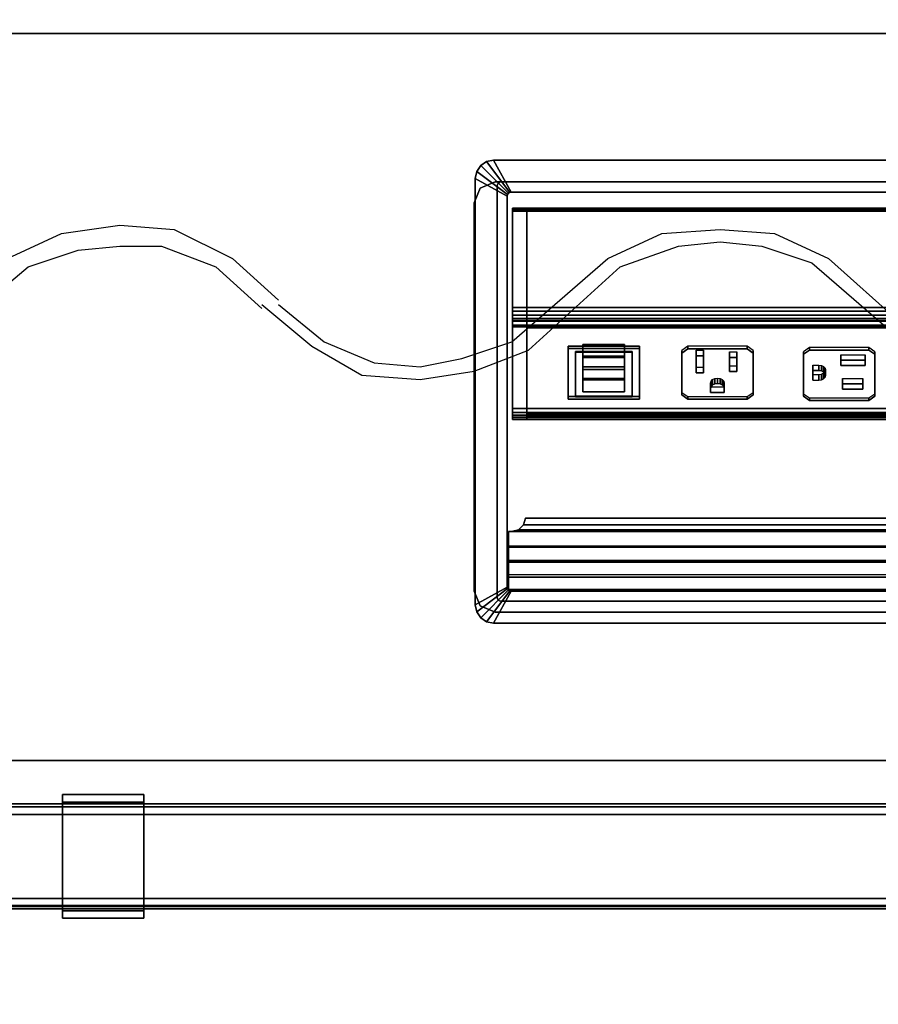
# Model space of a CAD drawing. Units: inches. Extents: x -5 to 216, y -6 to 168.
# Drawn here: x 140 to 153, y 74 to 89 of the extents above; entities that cross this region are included whole.
import ezdxf

# ---------------------------------------------------------------- set-up
doc = ezdxf.new("R2010")
doc.units = ezdxf.units.IN
doc.header["$LTSCALE"] = 0.4
doc.header["$MEASUREMENT"] = 0
for name, color, linetype in [('ELEC', 1, 'Continuous'), ('ELEC-RECEPT', 7, 'Continuous'), ('ELEC-USB', 8, 'Continuous'), ('HARDWARE-WKSUPPORT', 4, 'Continuous'), ('STRUCTURE-BEAM', 7, 'Continuous'), ('WKSURF-LAM', 6, 'Continuous'), ('WKSURF-TOPEDGE', 6, 'Continuous')]:
    doc.layers.add(name, color=color, linetype=linetype)

# ---------------------------------------------------------------- blocks, each defined once
blk = doc.blocks.new('XGN1351_06C_0P')
at = {"layer": 'ELEC', "linetype": 'Continuous'}
for p, q in [((-21.625, -0.263), (-22.438, -0.388)), ((-20.75, -0.326), (-21.625, -0.263)), ((-22.438, -0.388), (-23.25, -0.701)), ((-20, -0.763), (-20.75, -0.326)), ((-22.25, -0.576), (-23, -0.826)), ((-21.625, -0.451), (-22.25, -0.576)), ((-20.938, -0.513), (-21.625, -0.451)), ((-20.188, -0.826), (-20.938, -0.513)), ((-23.25, -0.701), (-24.625, -1.951)), ((-14.25, -0.701), (-15.75, -1.951)), ((-27.5, -2.013), (-28.938, -0.763)), ((-23, -0.826), (-24.438, -2.076)), ((-19.5, -1.388), (-20.188, -0.826)), ((-19.25, -1.388), (-20, -0.763)), ((-27.75, -2.076), (-28.938, -1.013)), ((-18.562, -1.951), (-19.25, -1.326)), ((-18.812, -2.076), (-19.5, -1.451)), ((-26.75, -2.263), (-27.5, -2.013)), ((-24.625, -1.951), (-25.5, -2.263)), ((-17.75, -2.263), (-18.562, -1.951)), ((-15.75, -1.951), (-16.5, -2.201)), ((-26.938, -2.451), (-27.75, -2.076)), ((-24.438, -2.076), (-25.25, -2.451)), ((-17.938, -2.513), (-18.812, -2.076)), ((-16.5, -2.201), (-17.125, -2.263)), ((-15.438, -2.076), (-16.25, -2.451)), ((-26.125, -2.326), (-26.75, -2.263)), ((-25.5, -2.263), (-26.125, -2.326)), ((-17.125, -2.263), (-17.75, -2.263)), ((-26.125, -2.513), (-26.938, -2.451)), ((-25.25, -2.451), (-26.125, -2.513)), ((-16.25, -2.451), (-17.125, -2.576)), ((-17.125, -2.576), (-17.938, -2.513))]:
    blk.add_line(p, q, dxfattribs=at)
blk = doc.blocks.new('XGNTPA_4896FL_0T')
at = {"layer": 'WKSURF-LAM'}
for points, invisible_edges in [([(0, 23.875, 28.5), (14.94, 3.225, 28.5), (80.81, 3.225, 28.5), (95.75, 23.875, 28.5)], 7), ([(80.81, 3.225, 27.45), (14.94, 3.225, 27.45), (0, 23.875, 27.45), (95.75, 23.875, 27.45)], 11), ([(25.061, 3.225, 28.5), (25.283, 3.132, 28.5), (70.467, 3.133, 28.5), (70.69, 3.225, 28.5)], 10), ([(70.467, 3.133, 27.45), (25.283, 3.132, 27.45), (25.061, 3.225, 27.45), (70.69, 3.225, 27.45)], 5), ([(25.283, 3.132, 28.5), (25.376, 2.909, 28.5), (70.375, 2.91, 28.5), (70.467, 3.133, 28.5)], 10), ([(70.375, 2.91, 27.45), (25.376, 2.909, 27.45), (25.283, 3.132, 27.45), (70.467, 3.133, 27.45)], 5), ([(25.376, 2.909, 28.5), (25.376, -2.91, 28.5), (70.375, -2.91, 28.5), (70.375, 2.91, 28.5)], 10), ([(70.375, -2.91, 27.45), (25.376, -2.91, 27.45), (25.376, 2.909, 27.45), (70.375, 2.91, 27.45)], 5), ([(70.467, -3.133, 28.5), (70.375, -2.91, 28.5), (25.376, -2.91, 28.5), (25.283, -3.133, 28.5)], 10), ([(25.376, -2.91, 27.45), (70.375, -2.91, 27.45), (70.467, -3.133, 27.45), (25.283, -3.133, 27.45)], 5), ([(95.75, -23.875, 28.5), (80.81, -3.225, 28.5), (14.94, -3.226, 28.5), (0, -23.875, 28.5)], 7), ([(14.94, -3.226, 27.45), (80.81, -3.225, 27.45), (95.75, -23.875, 27.45), (0, -23.875, 27.45)], 11), ([(70.69, -3.225, 28.5), (70.467, -3.133, 28.5), (25.283, -3.133, 28.5), (25.061, -3.226, 28.5)], 10), ([(25.283, -3.133, 27.45), (70.467, -3.133, 27.45), (70.69, -3.225, 27.45), (25.061, -3.226, 27.45)], 5)]:
    blk.add_3dface(points, dxfattribs=dict(at, invisible_edges=invisible_edges))
at = {"layer": 'WKSURF-TOPEDGE'}
for points in [[(70.467, 3.133, 27.45), (70.467, 3.133, 28.5), (70.375, 2.91, 28.5), (70.375, 2.91, 27.45)], [(70.69, 3.225, 27.45), (70.69, 3.225, 28.5), (70.467, 3.133, 28.5), (70.467, 3.133, 27.45)], [(70.69, 3.225, 27.45), (80.81, 3.225, 27.45), (80.81, 3.225, 28.5), (70.69, 3.225, 28.5)], [(70.375, -2.91, 27.45), (70.375, 2.91, 27.45), (70.375, 2.91, 28.5), (70.375, -2.91, 28.5)], [(70.467, -3.133, 27.45), (70.375, -2.91, 27.45), (70.375, -2.91, 28.5), (70.467, -3.133, 28.5)], [(70.69, -3.225, 27.45), (70.467, -3.133, 27.45), (70.467, -3.133, 28.5), (70.69, -3.225, 28.5)], [(80.81, -3.225, 27.45), (70.69, -3.225, 27.45), (70.69, -3.225, 28.5), (80.81, -3.225, 28.5)]]:
    blk.add_3dface(points, dxfattribs=at)
blk = doc.blocks.new('GY1425_CA03_0T')
at = {"layer": 'ELEC'}
blk.add_point((0, 0), dxfattribs=at)
for points in [[(-5.306, 0.306), (-5.306, 0.306, 0.05), (-5.395, 0.246, 0.05), (-5.395, 0.246)], [(-5.395, 0.246, 0.05), (-4.979, -0.17, 0.086), (-4.96, -0.157, 0.086), (-5.306, 0.306, 0.05)], [(-5.201, 0.327), (-5.201, 0.327, 0.05), (-5.306, 0.306, 0.05), (-5.306, 0.306)], [(-5.306, 0.306, 0.05), (-4.96, -0.157, 0.086), (-4.937, -0.152, 0.086), (-5.201, 0.327, 0.05)], [(5.201, 0.327), (-5.201, 0.327), (-5.201, 0.327, 0.05), (5.201, 0.327, 0.05)], [(4.937, -0.152, 0.086), (5.201, 0.327, 0.05), (-5.201, 0.327, 0.05), (-4.937, -0.152, 0.086)], [(-5.455, 0.157), (-5.455, 0.157, 0.05), (-5.476, 0.051, 0.05), (-5.476, 0.051)], [(-5.476, 0.051, 0.05), (-4.997, -0.213, 0.086), (-4.992, -0.19, 0.086), (-5.455, 0.157, 0.05)], [(-5.395, 0.246), (-5.395, 0.246, 0.05), (-5.455, 0.157, 0.05), (-5.455, 0.157)], [(-5.455, 0.157, 0.05), (-4.992, -0.19, 0.086), (-4.979, -0.17, 0.086), (-5.395, 0.246, 0.05)], [(-5.476, 0.051), (-5.476, -6.34), (-5.476, -6.34, 0.05), (-5.476, 0.051, 0.05)], [(-4.997, -0.213, 0.086), (-5.476, 0.051, 0.05), (-5.476, -6.34, 0.05), (-4.997, -6.076, 0.086)], [(-5.089, 0, -1.22), (-5.112, -0.005, -1.22), (-5.112, -0.005), (-5.089, 0)], [(5.089, 0, -1.22), (-5.089, 0, -1.22), (-5.089, 0), (5.089, 0)], [(-5.145, -0.037, -1.22), (-5.149, -0.06, -1.22), (-5.149, -0.06), (-5.145, -0.037)], [(-5.149, -0.06, -1.22), (-5.149, -6.229, -1.22), (-5.149, -6.229), (-5.149, -0.06)], [(-5.132, -0.018, -1.22), (-5.145, -0.037, -1.22), (-5.145, -0.037), (-5.132, -0.018)], [(-5.112, -0.005, -1.22), (-5.132, -0.018, -1.22), (-5.132, -0.018), (-5.112, -0.005)], [(-4.997, -0.213, 0.086), (-4.997, -0.213, -1.22), (-4.992, -0.19, -1.22), (-4.992, -0.19, 0.086)], [(-4.997, -0.213, -1.22), (-4.997, -0.213, 0.086), (-4.997, -6.076, 0.086), (-4.997, -6.076, -1.22)], [(-4.992, -0.19, 0.086), (-4.992, -0.19, -1.22), (-4.979, -0.17, -1.22), (-4.979, -0.17, 0.086)], [(-4.979, -0.17, 0.086), (-4.979, -0.17, -1.22), (-4.96, -0.157, -1.22), (-4.96, -0.157, 0.086)], [(-4.96, -0.157, 0.086), (-4.96, -0.157, -1.22), (-4.937, -0.152, -1.22), (-4.937, -0.152, 0.086)], [(4.937, -0.152, -1.22), (4.937, -0.152, 0.086), (-4.937, -0.152, 0.086), (-4.937, -0.152, -1.22)], [(4.919, -0.391, -0.65), (4.919, -0.399, -0.715), (-4.918, -0.399, -0.715), (-4.918, -0.391, -0.65)], [(4.919, -0.416, -0.591), (4.919, -0.391, -0.65), (-4.918, -0.391, -0.65), (-4.918, -0.416, -0.591)], [(-4.918, -0.399, -0.715), (-4.918, -0.437, -0.766), (-4.918, -0.416, -0.591), (-4.918, -0.391, -0.65)], [(4.919, -0.399, -0.715), (4.919, -0.437, -0.766), (-4.918, -0.437, -0.766), (-4.918, -0.399, -0.715)], [(-4.918, -0.416, -0.591), (-4.918, -3.398, 3.226), (4.919, -3.398, 3.226), (4.919, -0.416, -0.591)], [(-4.918, -3.496, 3.149), (-4.918, -3.398, 3.226), (-4.918, -0.416, -0.591), (-4.918, -0.437, -0.766)], [(-4.701, -0.437, -0.766), (-4.701, -1.884, -1.896), (-4.918, -1.884, -1.896), (-4.918, -0.437, -0.766)], [(-4.701, -0.437, -0.766), (-4.918, -0.437, -0.766), (-4.918, -2.146, 1.42), (-4.701, -2.146, 1.42)], [(4.702, -0.437, -0.766), (4.702, -1.884, -1.896), (-4.701, -1.884, -1.896), (-4.701, -0.437, -0.766)], [(-4.918, -1.884, -1.896), (-4.701, -1.884, -1.896), (-4.701, -1.938, -1.921), (-4.918, -1.938, -1.921)], [(4.702, -1.938, -1.921), (-4.701, -1.938, -1.921), (-4.701, -1.884, -1.896), (4.702, -1.884, -1.896)], [(-4.918, -1.938, -1.921), (-4.701, -1.938, -1.921), (-4.701, -1.998, -1.917), (-4.918, -1.998, -1.917)], [(-4.918, -1.998, -1.917), (-4.701, -1.998, -1.917), (-4.701, -2.049, -1.886), (-4.918, -2.049, -1.886)], [(-4.918, -2.049, -1.886), (-4.701, -2.049, -1.886), (-4.701, -3.532, -0.575), (-4.918, -3.532, -0.575)], [(4.702, -1.938, -1.921), (4.702, -1.998, -1.917), (-4.701, -1.998, -1.917), (-4.701, -1.938, -1.921)], [(4.702, -2.049, -1.886), (-4.701, -2.049, -1.886), (-4.701, -1.998, -1.917), (4.702, -1.998, -1.917)], [(4.702, -2.049, -1.886), (4.702, -3.532, -0.575), (-4.701, -3.532, -0.575), (-4.701, -2.049, -1.886)], [(-4.918, -2.087, 1.096), (-4.701, -2.087, 1.096), (-4.701, -2.076, 1.265), (-4.918, -2.076, 1.265)], [(-4.918, -2.076, 1.265), (-4.701, -2.076, 1.265), (-4.701, -2.146, 1.42), (-4.918, -2.146, 1.42)], [(-4.918, -2.175, 0.951), (-4.701, -2.175, 0.951), (-4.701, -2.087, 1.096), (-4.918, -2.087, 1.096)], [(-4.918, -3.496, 3.149), (-4.918, -2.146, 1.42), (4.919, -2.146, 1.42), (4.919, -3.496, 3.149)], [(-4.918, -3.532, -0.399), (-4.701, -3.532, -0.399), (-4.701, -2.175, 0.951), (-4.918, -2.175, 0.951)], [(4.702, -2.146, 1.42), (-4.701, -2.146, 1.42), (-4.701, -2.076, 1.265), (4.702, -2.076, 1.265)], [(4.702, -2.076, 1.265), (-4.701, -2.076, 1.265), (-4.701, -2.087, 1.096), (4.702, -2.087, 1.096)], [(4.702, -2.087, 1.096), (-4.701, -2.087, 1.096), (-4.701, -2.175, 0.951), (4.702, -2.175, 0.951)], [(-4.701, -2.188, 0.945), (-4.701, -2.146, 0.902), (-4.701, -3.48, -0.431), (-4.701, -3.522, -0.389)], [(-4.701, -2.188, 0.945), (4.702, -2.188, 0.945), (4.702, -2.146, 0.902), (-4.701, -2.146, 0.902)], [(4.702, -2.175, 0.951), (-4.701, -2.175, 0.951), (-4.701, -2.185, 0.941), (4.702, -2.185, 0.941)], [(4.919, -3.398, 3.226), (-4.918, -3.398, 3.226), (-4.918, -3.456, 3.249), (4.919, -3.456, 3.249)], [(-4.918, -3.496, 3.149), (-4.918, -3.505, 3.211), (-4.918, -3.456, 3.249), (-4.918, -3.398, 3.226)], [(4.919, -3.456, 3.249), (-4.918, -3.456, 3.249), (-4.918, -3.505, 3.211), (4.919, -3.505, 3.211)], [(4.919, -3.505, 3.211), (-4.918, -3.505, 3.211), (-4.918, -3.496, 3.149), (4.919, -3.496, 3.149)], [(-4.701, -3.564, -0.454), (-4.701, -3.532, -0.399), (-4.918, -3.532, -0.399), (-4.918, -3.564, -0.454)], [(-4.701, -3.532, -0.575), (-4.701, -3.564, -0.519), (-4.918, -3.564, -0.519), (-4.918, -3.532, -0.575)], [(4.702, -3.522, -0.389), (-4.701, -3.522, -0.389), (-4.701, -3.48, -0.431), (4.702, -3.48, -0.431)], [(4.702, -3.522, -0.389), (-4.701, -3.522, -0.389), (-4.701, -3.532, -0.399), (4.702, -3.532, -0.399)], [(4.702, -3.564, -0.454), (4.702, -3.532, -0.399), (-4.701, -3.532, -0.399), (-4.701, -3.564, -0.454)], [(4.702, -3.532, -0.575), (4.702, -3.564, -0.519), (-4.701, -3.564, -0.519), (-4.701, -3.532, -0.575)], [(-4.701, -3.564, -0.519), (-4.701, -3.564, -0.454), (-4.918, -3.564, -0.454), (-4.918, -3.564, -0.519)], [(4.702, -3.564, -0.519), (4.702, -3.564, -0.454), (-4.701, -3.564, -0.454), (-4.701, -3.564, -0.519)], [(-4.829, -5.215, -0.036), (-4.753, -5.142, -0.057), (-4.753, -5.142, -0.107), (-4.829, -5.216, -0.088)], [(4.829, -5.215, -0.036), (4.753, -5.142, -0.057), (-4.753, -5.142, -0.057), (-4.829, -5.215, -0.036)], [(-4.829, -5.216, -0.088), (-4.753, -5.142, -0.107), (4.753, -5.142, -0.107), (4.829, -5.216, -0.088)], [(-4.753, -5.142, -0.057), (-4.725, -5.042, -0.086), (-4.725, -5.042, -0.133), (-4.753, -5.142, -0.107)], [(4.753, -5.142, -0.057), (4.725, -5.042, -0.086), (-4.725, -5.042, -0.086), (-4.753, -5.142, -0.057)], [(-4.753, -5.142, -0.107), (-4.725, -5.042, -0.133), (4.725, -5.042, -0.133), (4.753, -5.142, -0.107)], [(-4.725, -5.042, -0.086), (4.725, -5.042, -0.086), (4.725, -5.042, -0.133), (-4.725, -5.042, -0.133)], [(-4.98, -5.242, -0.029), (-4.98, -5.478, 0.019), (4.98, -5.478, 0.019), (4.98, -5.242, -0.029)], [(-4.933, -5.242, -0.029), (-4.933, -5.243, -0.081), (-4.98, -5.243, -0.081), (-4.98, -5.242, -0.029)], [(-4.98, -5.243, -0.081), (-4.98, -5.461, -0.042), (-4.98, -5.478, 0.019), (-4.98, -5.242, -0.029)], [(4.98, -5.461, -0.042), (-4.98, -5.461, -0.042), (-4.98, -5.243, -0.081), (4.98, -5.243, -0.081)], [(-4.933, -5.242, -0.029), (-4.829, -5.215, -0.036), (-4.829, -5.216, -0.088), (-4.933, -5.243, -0.081)], [(4.933, -5.242, -0.029), (4.829, -5.215, -0.036), (-4.829, -5.215, -0.036), (-4.933, -5.242, -0.029)], [(-4.933, -5.243, -0.081), (-4.829, -5.216, -0.088), (4.829, -5.216, -0.088), (4.933, -5.243, -0.081)], [(4.98, -5.675, -0.02), (-4.98, -5.675, -0.02), (-4.98, -5.461, -0.042), (4.98, -5.461, -0.042)], [(-4.98, -5.675, -0.02), (-4.98, -5.701, 0.046), (-4.98, -5.478, 0.019), (-4.98, -5.461, -0.042)], [(-4.98, -5.478, 0.019), (-4.98, -5.701, 0.046), (4.98, -5.701, 0.046), (4.98, -5.478, 0.019)], [(4.98, -5.89, -0.015), (-4.98, -5.89, -0.015), (-4.98, -5.675, -0.02), (4.98, -5.675, -0.02)], [(-4.98, -5.675, -0.02), (-4.98, -5.89, -0.015), (-4.98, -5.926, 0.055), (-4.98, -5.701, 0.046)], [(-4.98, -5.701, 0.046), (-4.98, -5.926, 0.055), (4.98, -5.926, 0.055), (4.98, -5.701, 0.046)], [(-4.98, -6.112, -0.318), (-4.98, -6.112, 0.055), (-4.98, -5.926, 0.055), (-4.98, -5.89, -0.015)], [(4.98, -6.112, 0.055), (4.98, -5.926, 0.055), (-4.98, -5.926, 0.055), (-4.98, -6.112, 0.055)], [(-5.455, -6.446, 0.05), (-4.992, -6.099, 0.086), (-4.997, -6.076, 0.086), (-5.476, -6.34, 0.05)], [(-5.395, -6.535, 0.05), (-4.979, -6.119, 0.086), (-4.992, -6.099, 0.086), (-5.455, -6.446, 0.05)], [(-5.306, -6.595, 0.05), (-4.96, -6.132, 0.086), (-4.979, -6.119, 0.086), (-5.395, -6.535, 0.05)], [(-5.201, -6.616, 0.05), (-4.937, -6.136, 0.086), (-4.96, -6.132, 0.086), (-5.306, -6.595, 0.05)], [(-4.937, -6.136, 0.086), (-5.201, -6.616, 0.05), (5.201, -6.616, 0.05), (4.937, -6.136, 0.086)], [(-4.992, -6.099, 0.086), (-4.992, -6.099, -1.22), (-4.997, -6.076, -1.22), (-4.997, -6.076, 0.086)], [(-4.979, -6.119, 0.086), (-4.979, -6.119, -1.22), (-4.992, -6.099, -1.22), (-4.992, -6.099, 0.086)], [(4.98, -6.112, 0.055), (-4.98, -6.112, 0.055), (-4.98, -6.112, -0.318), (4.98, -6.112, -0.318)], [(-4.96, -6.132, 0.086), (-4.96, -6.132, -1.22), (-4.979, -6.119, -1.22), (-4.979, -6.119, 0.086)], [(-4.937, -6.136, 0.086), (-4.937, -6.136, -1.22), (-4.96, -6.132, -1.22), (-4.96, -6.132, 0.086)], [(4.937, -6.136, 0.086), (4.937, -6.136, -1.22), (-4.937, -6.136, -1.22), (-4.937, -6.136, 0.086)], [(-5.455, -6.446), (-5.455, -6.446, 0.05), (-5.476, -6.34, 0.05), (-5.476, -6.34)], [(-5.149, -6.229), (-5.149, -6.229, -1.22), (-5.145, -6.252, -1.22), (-5.145, -6.252)], [(-5.145, -6.252), (-5.145, -6.252, -1.22), (-5.132, -6.271, -1.22), (-5.132, -6.271)], [(-5.132, -6.271), (-5.132, -6.271, -1.22), (-5.112, -6.284, -1.22), (-5.112, -6.284)], [(-5.112, -6.284), (-5.112, -6.284, -1.22), (-5.089, -6.289, -1.22), (-5.089, -6.289)], [(5.089, -6.289), (-5.089, -6.289), (-5.089, -6.289, -1.22), (5.089, -6.289, -1.22)], [(-5.395, -6.535), (-5.395, -6.535, 0.05), (-5.455, -6.446, 0.05), (-5.455, -6.446)], [(-5.306, -6.595), (-5.306, -6.595, 0.05), (-5.395, -6.535, 0.05), (-5.395, -6.535)], [(-5.201, -6.616), (-5.201, -6.616, 0.05), (-5.306, -6.595, 0.05), (-5.306, -6.595)], [(-5.201, -6.616), (5.201, -6.616), (5.201, -6.616, 0.05), (-5.201, -6.616, 0.05)]]:
    blk.add_3dface(points, dxfattribs=at)
for points, invisible_edges in [([(-5.395, 0.246), (-5.132, -0.018), (-5.112, -0.005), (-5.306, 0.306)], 5), ([(-5.306, 0.306), (-5.112, -0.005), (-5.089, 0), (-5.201, 0.327)], 5), ([(5.201, 0.327), (5.089, 0), (-5.089, 0), (-5.201, 0.327)], 5), ([(-5.476, 0.051), (-5.149, -0.06), (-5.145, -0.037), (-5.455, 0.157)], 5), ([(-5.455, 0.157), (-5.145, -0.037), (-5.132, -0.018), (-5.395, 0.246)], 5), ([(-5.476, 0.051), (-5.149, -0.06), (-5.149, -6.229), (-5.476, -6.34)], 5), ([(-5.089, 0, -1.22), (-4.937, -0.152, -1.22), (-4.96, -0.157, -1.22), (-5.112, -0.005, -1.22)], 5), ([(-4.937, -0.152, -1.22), (-5.089, 0, -1.22), (5.089, 0, -1.22), (4.937, -0.152, -1.22)], 5), ([(-5.145, -0.037, -1.22), (-4.992, -0.19, -1.22), (-4.997, -0.213, -1.22), (-5.149, -0.06, -1.22)], 5), ([(-4.997, -6.076, -1.22), (-5.149, -6.229, -1.22), (-5.149, -0.06, -1.22), (-4.997, -0.213, -1.22)], 5), ([(-5.132, -0.018, -1.22), (-4.979, -0.17, -1.22), (-4.992, -0.19, -1.22), (-5.145, -0.037, -1.22)], 5), ([(-5.112, -0.005, -1.22), (-4.96, -0.157, -1.22), (-4.979, -0.17, -1.22), (-5.132, -0.018, -1.22)], 5), ([(-4.918, -2.076, 1.265), (-4.918, -2.146, 1.42), (-4.918, -0.437, -0.766), (-4.918, -2.087, 1.096)], 4), ([(-4.918, -2.175, 0.951), (-4.918, -2.087, 1.096), (-4.918, -0.437, -0.766), (-4.918, -1.884, -1.896)], 10), ([(-4.918, -3.532, -0.399), (-4.918, -2.175, 0.951), (-4.918, -1.884, -1.896), (-4.918, -3.564, -0.454)], 6), ([(-4.918, -3.564, -0.454), (-4.918, -1.884, -1.896), (-4.918, -1.938, -1.921), (-4.918, -1.998, -1.917)], 9), ([(-4.918, -3.564, -0.519), (-4.918, -3.564, -0.454), (-4.918, -1.998, -1.917), (-4.918, -3.532, -0.575)], 6), ([(-4.918, -1.998, -1.917), (-4.918, -2.049, -1.886), (-4.918, -3.532, -0.575), (-4.918, -1.998, -1.917)], 4), ([(-4.701, -3.522, -0.389), (-4.083, -3.218, -0.084), (-4.083, -2.461, 0.672), (-4.701, -2.188, 0.945)], 5), ([(-4.701, -2.188, 0.945), (-4.083, -2.461, 0.672), (-3.013, -2.461, 0.672), (4.702, -2.188, 0.945)], 5), ([(4.702, -2.188, 0.945), (-3.013, -2.461, 0.672), (-3.013, -3.218, -0.084), (4.702, -3.522, -0.389)], 5), ([(-3.013, -3.218, -0.084), (-4.083, -3.218, -0.084), (-4.701, -3.522, -0.389), (4.702, -3.522, -0.389)], 10), ([(-5.145, -6.252, -1.22), (-5.149, -6.229, -1.22), (-4.997, -6.076, -1.22), (-4.992, -6.099, -1.22)], 10), ([(-5.132, -6.271, -1.22), (-5.145, -6.252, -1.22), (-4.992, -6.099, -1.22), (-4.979, -6.119, -1.22)], 10), ([(-5.112, -6.284, -1.22), (-5.132, -6.271, -1.22), (-4.979, -6.119, -1.22), (-4.96, -6.132, -1.22)], 10), ([(-5.089, -6.289, -1.22), (-5.112, -6.284, -1.22), (-4.96, -6.132, -1.22), (-4.937, -6.136, -1.22)], 10), ([(4.937, -6.136, -1.22), (5.089, -6.289, -1.22), (-5.089, -6.289, -1.22), (-4.937, -6.136, -1.22)], 5), ([(-5.476, -6.34), (-5.149, -6.229), (-5.145, -6.252), (-5.455, -6.446)], 5), ([(-5.455, -6.446), (-5.145, -6.252), (-5.132, -6.271), (-5.395, -6.535)], 5), ([(-5.395, -6.535), (-5.132, -6.271), (-5.112, -6.284), (-5.306, -6.595)], 5), ([(-5.306, -6.595), (-5.112, -6.284), (-5.089, -6.289), (-5.201, -6.616)], 5), ([(-5.201, -6.616), (-5.089, -6.289), (5.089, -6.289), (5.201, -6.616)], 5)]:
    blk.add_3dface(points, dxfattribs=dict(at, invisible_edges=invisible_edges))
at = {"layer": 'ELEC-RECEPT'}
for points in [[(-2.381, -2.566, 0.645), (-2.291, -2.502, 0.709), (-2.291, -2.463, 0.67), (-2.381, -2.527, 0.606)], [(-1.401, -2.502, 0.709), (-1.401, -2.463, 0.67), (-2.291, -2.463, 0.67), (-2.291, -2.502, 0.709)], [(-1.401, -2.502, 0.709), (-1.311, -2.566, 0.645), (-1.311, -2.527, 0.606), (-1.401, -2.463, 0.67)], [(-0.465, -2.522, 0.728), (-0.465, -2.483, 0.689), (-0.555, -2.547, 0.626), (-0.555, -2.585, 0.665)], [(0.425, -2.522, 0.728), (0.425, -2.483, 0.689), (-0.465, -2.483, 0.689), (-0.465, -2.522, 0.728)], [(0.425, -2.522, 0.728), (0.515, -2.585, 0.665), (0.515, -2.547, 0.626), (0.425, -2.483, 0.689)], [(-2.381, -2.566, 0.645), (-2.381, -2.527, 0.606), (-2.381, -3.156, -0.023), (-2.381, -3.195, 0.016)], [(-2.167, -2.606, 0.605), (-2.167, -2.524, 0.524), (-2.055, -2.524, 0.524), (-2.055, -2.606, 0.605)], [(-2.167, -2.863, 0.348), (-2.167, -2.782, 0.267), (-2.167, -2.524, 0.524), (-2.167, -2.606, 0.605)], [(-2.055, -2.606, 0.605), (-2.055, -2.524, 0.524), (-2.055, -2.782, 0.267), (-2.055, -2.863, 0.348)], [(-1.665, -2.631, 0.58), (-1.665, -2.55, 0.499), (-1.553, -2.55, 0.499), (-1.553, -2.631, 0.58)], [(-1.665, -2.845, 0.366), (-1.665, -2.763, 0.285), (-1.665, -2.55, 0.499), (-1.665, -2.631, 0.58)], [(-1.553, -2.631, 0.58), (-1.553, -2.55, 0.499), (-1.553, -2.763, 0.285), (-1.553, -2.845, 0.366)], [(-1.311, -3.195, 0.016), (-1.311, -3.156, -0.023), (-1.311, -2.527, 0.606), (-1.311, -2.566, 0.645)], [(-0.555, -2.585, 0.665), (-0.555, -2.547, 0.626), (-0.555, -3.176, -0.004), (-0.555, -3.215, 0.035)], [(0.005, -2.752, 0.498), (0.005, -2.671, 0.416), (0.005, -2.592, 0.496), (0.005, -2.673, 0.577)], [(0.005, -2.673, 0.577), (0.005, -2.592, 0.496), (0.369, -2.592, 0.496), (0.369, -2.673, 0.577)], [(0.369, -2.673, 0.577), (0.369, -2.592, 0.496), (0.369, -2.671, 0.416), (0.369, -2.752, 0.498)], [(0.515, -3.215, 0.035), (0.515, -3.176, -0.004), (0.515, -2.547, 0.626), (0.515, -2.585, 0.665)], [(-2.055, -2.863, 0.348), (-2.055, -2.782, 0.267), (-2.167, -2.782, 0.267), (-2.167, -2.863, 0.348)], [(-1.553, -2.845, 0.366), (-1.553, -2.763, 0.285), (-1.665, -2.763, 0.285), (-1.665, -2.845, 0.366)], [(-0.415, -2.827, 0.423), (-0.415, -2.746, 0.341), (-0.326, -2.746, 0.341), (-0.326, -2.827, 0.423)], [(-0.415, -2.973, 0.277), (-0.415, -2.892, 0.196), (-0.415, -2.746, 0.341), (-0.415, -2.827, 0.423)], [(-0.326, -2.827, 0.423), (-0.326, -2.746, 0.341), (-0.287, -2.751, 0.336), (-0.287, -2.833, 0.417)], [(-0.287, -2.833, 0.417), (-0.287, -2.751, 0.336), (-0.254, -2.767, 0.32), (-0.254, -2.849, 0.401)], [(-0.254, -2.849, 0.401), (-0.254, -2.767, 0.32), (-0.231, -2.791, 0.296), (-0.231, -2.872, 0.378)], [(-0.231, -2.872, 0.378), (-0.231, -2.791, 0.296), (-0.223, -2.819, 0.269), (-0.223, -2.9, 0.35)], [(0.369, -2.752, 0.498), (0.369, -2.671, 0.416), (0.005, -2.671, 0.416), (0.005, -2.752, 0.498)], [(-1.919, -3.045, 0.166), (-1.919, -2.964, 0.084), (-1.886, -2.948, 0.1), (-1.886, -3.03, 0.181)], [(-1.886, -3.03, 0.181), (-1.886, -2.948, 0.1), (-1.846, -2.943, 0.106), (-1.846, -3.024, 0.187)], [(-1.846, -3.024, 0.187), (-1.846, -2.943, 0.106), (-1.807, -2.948, 0.1), (-1.807, -3.03, 0.181)], [(-1.807, -3.03, 0.181), (-1.807, -2.948, 0.1), (-1.774, -2.964, 0.084), (-1.774, -3.045, 0.166)], [(-0.326, -2.973, 0.277), (-0.326, -2.892, 0.196), (-0.415, -2.892, 0.196), (-0.415, -2.973, 0.277)], [(-0.287, -2.967, 0.283), (-0.287, -2.886, 0.201), (-0.326, -2.892, 0.196), (-0.326, -2.973, 0.277)], [(-0.254, -2.952, 0.298), (-0.254, -2.87, 0.217), (-0.287, -2.886, 0.201), (-0.287, -2.967, 0.283)], [(-0.231, -2.928, 0.322), (-0.231, -2.847, 0.241), (-0.254, -2.87, 0.217), (-0.254, -2.952, 0.298)], [(-0.223, -2.9, 0.35), (-0.223, -2.819, 0.269), (-0.231, -2.847, 0.241), (-0.231, -2.928, 0.322)], [(0.031, -3.028, 0.222), (0.031, -2.947, 0.141), (0.333, -2.947, 0.141), (0.333, -3.028, 0.222)], [(0.031, -3.107, 0.143), (0.031, -3.026, 0.061), (0.031, -2.947, 0.141), (0.031, -3.028, 0.222)], [(0.333, -3.028, 0.222), (0.333, -2.947, 0.141), (0.333, -3.026, 0.061), (0.333, -3.107, 0.143)], [(-1.949, -3.097, 0.114), (-1.949, -3.016, 0.033), (-1.942, -2.988, 0.061), (-1.942, -3.069, 0.142)], [(-1.949, -3.16, 0.051), (-1.949, -3.079, -0.03), (-1.949, -3.016, 0.033), (-1.949, -3.097, 0.114)], [(-1.743, -3.16, 0.051), (-1.743, -3.079, -0.03), (-1.949, -3.079, -0.03), (-1.949, -3.16, 0.051)], [(-1.942, -3.069, 0.142), (-1.942, -2.988, 0.061), (-1.919, -2.964, 0.084), (-1.919, -3.045, 0.166)], [(-1.774, -3.045, 0.166), (-1.774, -2.964, 0.084), (-1.751, -2.988, 0.061), (-1.751, -3.069, 0.142)], [(-1.751, -3.069, 0.142), (-1.751, -2.988, 0.061), (-1.743, -3.016, 0.033), (-1.743, -3.097, 0.114)], [(-1.743, -3.097, 0.114), (-1.743, -3.016, 0.033), (-1.743, -3.079, -0.03), (-1.743, -3.16, 0.051)], [(0.333, -3.107, 0.143), (0.333, -3.026, 0.061), (0.031, -3.026, 0.061), (0.031, -3.107, 0.143)], [(-2.381, -3.195, 0.016), (-2.381, -3.156, -0.023), (-2.291, -3.22, -0.087), (-2.291, -3.259, -0.048)], [(-2.291, -3.259, -0.048), (-2.291, -3.22, -0.087), (-1.401, -3.22, -0.087), (-1.401, -3.259, -0.048)], [(-1.311, -3.195, 0.016), (-1.401, -3.259, -0.048), (-1.401, -3.22, -0.087), (-1.311, -3.156, -0.023)], [(-0.465, -3.278, -0.028), (-0.555, -3.215, 0.035), (-0.555, -3.176, -0.004), (-0.465, -3.239, -0.067)], [(-0.465, -3.278, -0.028), (-0.465, -3.239, -0.067), (0.425, -3.239, -0.067), (0.425, -3.278, -0.028)], [(0.515, -3.215, 0.035), (0.425, -3.278, -0.028), (0.425, -3.239, -0.067), (0.515, -3.176, -0.004)]]:
    blk.add_3dface(points, dxfattribs=at)
for points, invisible_edges in [([(-2.291, -3.259, -0.048), (-2.291, -2.502, 0.709), (-2.381, -2.566, 0.645), (-2.381, -3.195, 0.016)], 1), ([(-2.167, -2.606, 0.605), (-2.055, -2.606, 0.605), (-1.401, -2.502, 0.709), (-2.291, -2.502, 0.709)], 10), ([(-2.167, -2.863, 0.348), (-2.167, -2.606, 0.605), (-2.291, -2.502, 0.709), (-2.291, -3.259, -0.048)], 14), ([(-1.665, -2.631, 0.58), (-1.553, -2.631, 0.58), (-1.401, -2.502, 0.709), (-2.055, -2.606, 0.605)], 14), ([(-1.553, -2.845, 0.366), (-1.401, -3.259, -0.048), (-1.401, -2.502, 0.709), (-1.553, -2.631, 0.58)], 7), ([(-1.311, -3.195, 0.016), (-1.311, -2.566, 0.645), (-1.401, -2.502, 0.709), (-1.401, -3.259, -0.048)], 4), ([(-1.665, -2.845, 0.366), (-1.665, -2.631, 0.58), (-2.055, -2.606, 0.605), (-2.055, -2.863, 0.348)], 10), ([(-0.555, -2.585, 0.665), (0.515, -2.585, 0.665), (0.425, -2.522, 0.728), (-0.465, -2.522, 0.728)], 1), ([(0.005, -2.673, 0.577), (0.369, -2.673, 0.577), (0.515, -2.585, 0.665), (-0.555, -2.585, 0.665)], 14), ([(0.005, -2.752, 0.498), (0.005, -2.673, 0.577), (-0.555, -2.585, 0.665), (-0.287, -2.833, 0.417)], 14), ([(-0.326, -2.827, 0.423), (-0.287, -2.833, 0.417), (-0.555, -2.585, 0.665), (-0.415, -2.827, 0.423)], 6), ([(-0.415, -2.973, 0.277), (-0.415, -2.827, 0.423), (-0.555, -2.585, 0.665), (-0.555, -3.215, 0.035)], 10), ([(0.369, -2.673, 0.577), (0.369, -2.752, 0.498), (0.515, -3.215, 0.035), (0.515, -2.585, 0.665)], 10), ([(0.005, -2.752, 0.498), (-0.287, -2.833, 0.417), (-0.254, -2.849, 0.401)], 9), ([(-0.223, -2.9, 0.35), (0.005, -2.752, 0.498), (-0.254, -2.849, 0.401), (-0.231, -2.872, 0.378)], 3), ([(0.031, -3.028, 0.222), (0.005, -2.752, 0.498), (-0.223, -2.9, 0.35), (-0.231, -2.928, 0.322)], 11), ([(0.031, -3.028, 0.222), (0.333, -3.028, 0.222), (0.369, -2.752, 0.498), (0.005, -2.752, 0.498)], 10), ([(0.333, -3.028, 0.222), (0.333, -3.107, 0.143), (0.515, -3.215, 0.035), (0.369, -2.752, 0.498)], 14), ([(-2.055, -2.863, 0.348), (-2.167, -2.863, 0.348), (-2.291, -3.259, -0.048), (-1.942, -3.069, 0.142)], 14), ([(-1.665, -2.845, 0.366), (-2.055, -2.863, 0.348), (-1.846, -3.024, 0.187), (-1.807, -3.03, 0.181)], 11), ([(-1.846, -3.024, 0.187), (-2.055, -2.863, 0.348), (-1.919, -3.045, 0.166), (-1.886, -3.03, 0.181)], 3), ([(-2.055, -2.863, 0.348), (-1.942, -3.069, 0.142), (-1.919, -3.045, 0.166)], 9), ([(-1.807, -3.03, 0.181), (-1.774, -3.045, 0.166), (-1.553, -2.845, 0.366), (-1.665, -2.845, 0.366)], 10), ([(-1.774, -3.045, 0.166), (-1.751, -3.069, 0.142), (-1.401, -3.259, -0.048), (-1.553, -2.845, 0.366)], 14), ([(-0.254, -2.952, 0.298), (-0.287, -2.967, 0.283), (-0.555, -3.215, 0.035), (0.031, -3.107, 0.143)], 14), ([(-0.231, -2.928, 0.322), (-0.254, -2.952, 0.298), (0.031, -3.107, 0.143), (0.031, -3.028, 0.222)], 10), ([(-1.949, -3.097, 0.114), (-1.942, -3.069, 0.142), (-2.291, -3.259, -0.048), (-1.949, -3.16, 0.051)], 6), ([(-1.401, -3.259, -0.048), (-1.743, -3.16, 0.051), (-1.743, -3.097, 0.114), (-1.751, -3.069, 0.142)], 9), ([(-0.555, -3.215, 0.035), (-0.415, -2.973, 0.277), (-0.326, -2.973, 0.277), (-0.287, -2.967, 0.283)], 9), ([(-1.743, -3.16, 0.051), (-1.949, -3.16, 0.051), (-2.291, -3.259, -0.048), (-1.401, -3.259, -0.048)], 10), ([(0.031, -3.107, 0.143), (-0.555, -3.215, 0.035), (0.515, -3.215, 0.035), (0.333, -3.107, 0.143)], 7), ([(-0.465, -3.278, -0.028), (0.425, -3.278, -0.028), (0.515, -3.215, 0.035), (-0.555, -3.215, 0.035)], 4)]:
    blk.add_3dface(points, dxfattribs=dict(at, invisible_edges=invisible_edges))
at = {"layer": 'ELEC-USB'}
for points in [[(-4.083, -2.461, 0.672), (-4.083, -3.218, -0.084), (-4.083, -3.256, -0.046), (-4.083, -2.499, 0.71)], [(-3.013, -2.499, 0.71), (-3.013, -2.461, 0.672), (-4.083, -2.461, 0.672), (-4.083, -2.499, 0.71)], [(-3.863, -2.436, 0.406), (-3.863, -2.613, 0.229), (-3.238, -2.613, 0.229), (-3.238, -2.436, 0.406)], [(-3.238, -2.436, 0.406), (-3.238, -2.634, 0.604), (-3.863, -2.634, 0.604), (-3.863, -2.436, 0.406)], [(-3.863, -2.613, 0.229), (-3.863, -2.436, 0.406), (-3.863, -2.634, 0.604), (-3.863, -2.811, 0.427)], [(-3.238, -2.436, 0.406), (-3.238, -2.613, 0.229), (-3.238, -2.811, 0.427), (-3.238, -2.634, 0.604)], [(-3.013, -2.499, 0.71), (-3.013, -3.256, -0.046), (-3.013, -3.218, -0.084), (-3.013, -2.461, 0.672)], [(-3.126, -2.555, 0.683), (-3.126, -2.541, 0.668), (-3.974, -2.541, 0.668), (-3.974, -2.555, 0.683)], [(-3.974, -2.541, 0.668), (-3.974, -3.211, -0.001), (-3.974, -3.225, 0.013), (-3.974, -2.555, 0.683)], [(-3.863, -2.613, 0.229), (-3.863, -2.811, 0.427), (-3.238, -2.811, 0.427), (-3.238, -2.613, 0.229)], [(-3.126, -2.555, 0.683), (-3.126, -3.225, 0.013), (-3.126, -3.211, -0.001), (-3.126, -2.541, 0.668)], [(-3.863, -2.771, 0.071), (-3.863, -2.948, -0.106), (-3.238, -2.948, -0.106), (-3.238, -2.771, 0.071)], [(-3.238, -2.771, 0.071), (-3.238, -2.969, 0.269), (-3.863, -2.969, 0.269), (-3.863, -2.771, 0.071)], [(-3.863, -2.948, -0.106), (-3.863, -2.771, 0.071), (-3.863, -2.969, 0.269), (-3.863, -3.146, 0.092)], [(-3.238, -2.771, 0.071), (-3.238, -2.948, -0.106), (-3.238, -3.146, 0.092), (-3.238, -2.969, 0.269)], [(-3.863, -2.948, -0.106), (-3.863, -3.146, 0.092), (-3.238, -3.146, 0.092), (-3.238, -2.948, -0.106)], [(-3.013, -3.218, -0.084), (-3.013, -3.256, -0.046), (-4.083, -3.256, -0.046), (-4.083, -3.218, -0.084)], [(-3.126, -3.211, -0.001), (-3.126, -3.225, 0.013), (-3.974, -3.225, 0.013), (-3.974, -3.211, -0.001)]]:
    blk.add_3dface(points, dxfattribs=at)
for points, invisible_edges in [([(-4.083, -2.499, 0.71), (-4.083, -3.256, -0.046), (-3.974, -3.211, -0.001), (-3.974, -2.541, 0.668)], 10), ([(-4.083, -2.499, 0.71), (-3.974, -2.541, 0.668), (-3.126, -2.541, 0.668), (-3.013, -2.499, 0.71)], 5), ([(-3.013, -3.256, -0.046), (-3.013, -2.499, 0.71), (-3.126, -2.541, 0.668), (-3.126, -3.211, -0.001)], 10), ([(-3.238, -2.634, 0.604), (-3.126, -2.555, 0.683), (-3.974, -2.555, 0.683), (-3.863, -2.634, 0.604)], 5), ([(-3.863, -3.146, 0.092), (-3.863, -2.634, 0.604), (-3.974, -2.555, 0.683), (-3.974, -3.225, 0.013)], 11), ([(-3.238, -2.634, 0.604), (-3.238, -3.146, 0.092), (-3.126, -3.225, 0.013), (-3.126, -2.555, 0.683)], 11), ([(-3.238, -2.969, 0.269), (-3.238, -2.811, 0.427), (-3.863, -2.811, 0.427), (-3.863, -2.969, 0.269)], 5), ([(-3.013, -3.256, -0.046), (-3.126, -3.211, -0.001), (-3.974, -3.211, -0.001), (-4.083, -3.256, -0.046)], 5), ([(-3.863, -3.146, 0.092), (-3.974, -3.225, 0.013), (-3.126, -3.225, 0.013), (-3.238, -3.146, 0.092)], 5)]:
    blk.add_3dface(points, dxfattribs=dict(at, invisible_edges=invisible_edges))
blk = doc.blocks.new('XGNWD_84_0T')
at = {"layer": 'ELEC'}
for points in [[(7.55, 5.449, 22.383), (5.36, 7.639, 24.633), (80.034, 7.639, 24.633), (77.844, 5.449, 22.383)], [(7.562, 5.449, 22.413), (77.831, 5.449, 22.413), (80.013, 7.617, 24.633), (5.381, 7.617, 24.633)], [(77.844, -5.451, 22.383), (80.034, -7.641, 24.633), (5.36, -7.641, 24.633), (7.55, -5.451, 22.383)], [(5.381, -7.62, 24.633), (80.013, -7.62, 24.633), (77.831, -5.451, 22.413), (7.562, -5.451, 22.413)], [(5.36, -7.641, 24.633), (80.034, -7.641, 24.633), (80.013, -7.62, 24.633)]]:
    blk.add_3dface(points, dxfattribs=at)
for points, invisible_edges in [([(70.94, -1.084, 22.383), (7.55, -5.451, 22.383), (7.55, 5.449, 22.383), (70.94, 1.081, 22.383)], 5), ([(75.704, 1.081, 22.383), (70.94, 1.081, 22.383), (7.55, 5.449, 22.383), (77.844, 5.449, 22.383)], 10), ([(7.562, 5.449, 22.413), (7.562, -5.451, 22.413), (70.94, -1.084, 22.413), (70.94, 1.081, 22.413)], 10), ([(7.562, 5.449, 22.413), (70.94, 1.081, 22.413), (75.704, 1.081, 22.413), (77.831, 5.449, 22.413)], 5), ([(70.94, -1.084, 22.383), (75.704, -1.084, 22.383), (77.844, -5.451, 22.383), (7.55, -5.451, 22.383)], 10), ([(77.831, -5.451, 22.413), (75.704, -1.084, 22.413), (70.94, -1.084, 22.413), (7.562, -5.451, 22.413)], 5)]:
    blk.add_3dface(points, dxfattribs=dict(at, invisible_edges=invisible_edges))
blk = doc.blocks.new('XGNBR_96_0T')
at = {"layer": 'STRUCTURE-BEAM'}
for points in [[(0.865, -6.102, 26.741), (95.015, -6.102, 26.741), (95.015, -6.102, 25.875), (0.865, -6.102, 25.875)], [(0.865, -6.148, 26.853), (95.015, -6.148, 26.853), (95.015, -6.102, 26.741), (0.865, -6.102, 26.741)], [(0.865, -6.148, 25.764), (0.865, -6.102, 25.875), (95.015, -6.102, 25.875), (95.015, -6.148, 25.764)], [(0.865, -6.26, 26.899), (95.015, -6.26, 26.899), (95.015, -6.148, 26.853), (0.865, -6.148, 26.853)], [(0.865, -6.26, 25.718), (0.865, -6.148, 25.764), (95.015, -6.148, 25.764), (95.015, -6.26, 25.718)], [(0.865, -7.52, 26.899), (95.015, -7.52, 26.899), (95.015, -6.26, 26.899), (0.865, -6.26, 26.899)], [(0.865, -6.26, 25.718), (95.015, -6.26, 25.718), (95.015, -7.52, 25.718), (0.865, -7.52, 25.718)], [(0.865, -7.52, 25.718), (95.015, -7.52, 25.718), (95.015, -7.631, 25.764), (0.865, -7.631, 25.764)], [(0.865, -7.631, 26.853), (95.015, -7.631, 26.853), (95.015, -7.52, 26.899), (0.865, -7.52, 26.899)], [(0.865, -7.631, 25.764), (95.015, -7.631, 25.764), (95.015, -7.677, 25.875), (0.865, -7.677, 25.875)], [(0.865, -7.677, 26.741), (95.015, -7.677, 26.741), (95.015, -7.631, 26.853), (0.865, -7.631, 26.853)], [(0.865, -7.677, 25.875), (95.015, -7.677, 25.875), (95.015, -7.677, 26.741), (0.865, -7.677, 26.741)]]:
    blk.add_3dface(points, dxfattribs=at)
blk = doc.blocks.new('XGNHPF_29T')
at = {"layer": 'HARDWARE-WKSUPPORT'}
for points in [[(64.204, -5.964, 27.45), (64.204, -7.815, 27.45), (65.424, -7.815, 27.45), (65.424, -5.964, 27.45)], [(65.424, -5.964, 26.702), (65.424, -5.964, 27.45), (64.204, -5.964, 27.45), (64.204, -5.964, 26.702)], [(64.204, -5.964, 26.702), (65.424, -5.964, 26.702), (65.424, -6.075, 26.702), (64.204, -6.075, 26.702)], [(64.204, -5.964, 26.899), (64.204, -6.075, 26.899), (64.204, -6.075, 26.702), (64.204, -5.964, 26.702)], [(64.204, -7.815, 27.45), (64.204, -5.964, 27.45), (64.204, -5.964, 26.899), (64.204, -7.815, 26.899)], [(65.424, -5.964, 26.702), (65.424, -6.075, 26.702), (65.424, -6.075, 26.899), (65.424, -5.964, 26.899)], [(65.424, -7.815, 26.899), (65.424, -5.964, 26.899), (65.424, -5.964, 27.45), (65.424, -7.815, 27.45)], [(65.424, -6.075, 26.702), (64.204, -6.075, 26.702), (64.204, -6.075, 26.899), (65.424, -6.075, 26.899)], [(65.424, -7.704, 26.899), (64.204, -7.704, 26.899), (64.204, -6.075, 26.899), (65.424, -6.075, 26.899)], [(64.204, -7.704, 26.702), (64.204, -7.704, 26.899), (64.204, -7.815, 26.899), (64.204, -7.815, 26.702)], [(64.204, -7.704, 26.899), (65.424, -7.704, 26.899), (65.424, -7.704, 26.702), (64.204, -7.704, 26.702)], [(65.424, -7.704, 26.702), (64.204, -7.704, 26.702), (64.204, -7.815, 26.702), (65.424, -7.815, 26.702)], [(64.204, -7.815, 26.702), (65.424, -7.815, 26.702), (65.424, -7.815, 27.45), (64.204, -7.815, 27.45)], [(65.424, -7.704, 26.702), (65.424, -7.815, 26.702), (65.424, -7.815, 26.899), (65.424, -7.704, 26.899)]]:
    blk.add_3dface(points, dxfattribs=at)

msp = doc.modelspace()

# ---------------------------------------------------------------- block references
for name, p in [('XGNTPA_4896FL_0T', (76.15, 83.576, 13.5)), ('XGNWD_84_0T', (82.15, 83.576, 13.5)), ('GY1425_CA03_0T', (152.019, 86.801, 42)), ('XGNBR_96_0T', (76.15, 83.576, 13.5)), ('XGNHPF_29T', (76.15, 83.576, 13.5))]:
    msp.add_blockref(name, p)
at = {"rotation": 180}
msp.add_blockref('XGN1351_06C_0P', (124.09, 83.576), dxfattribs=at)

doc.saveas('drawing.dxf')
